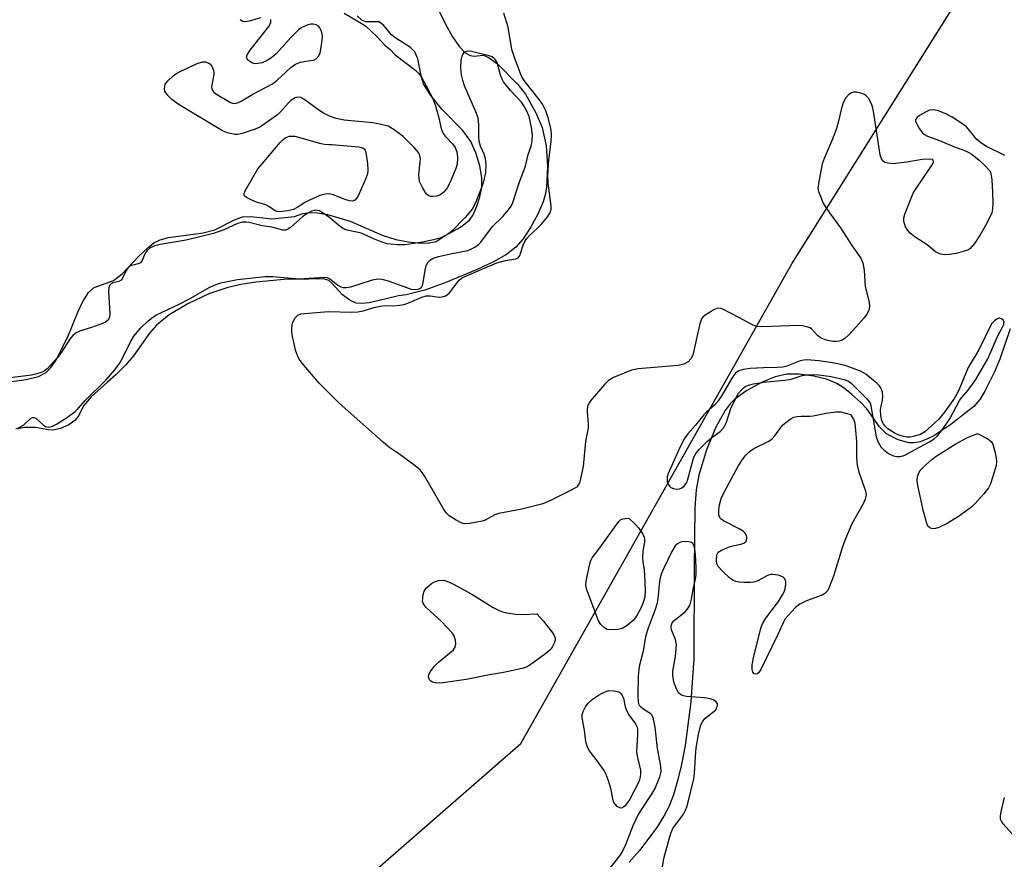
# Model space of a CAD drawing. Units: inches. Extents: x 1255769 to 1261769, y 569451 to 573451.
# Drawn here: x 1260138 to 1260392, y 569715 to 569931 of the extents above; entities that cross this region are included whole.
import ezdxf

# ---------------------------------------------------------------- set-up
doc = ezdxf.new("R2010")
doc.units = ezdxf.units.IN
doc.header["$MEASUREMENT"] = 0
for name, color, linetype in [('HYDRO-Single Line Stream', 4, 'Continuous'), ('HYDRO-Stream Poly Centerlines', 142, 'Continuous'), ('HYDRO-Water Body', 4, 'Continuous'), ('NTRL-Trees', 3, 'Continuous'), ('Undefined', 1, 'Continuous')]:
    doc.layers.add(name, color=color, linetype=linetype)

msp = doc.modelspace()

# ---------------------------------------------------------------- linework, layer by layer
at = {"layer": 'HYDRO-Single Line Stream'}
msp.add_lwpolyline([(1260393.36, 569851.52), (1260390.71, 569843.7), (1260389.31, 569840.27), (1260386.89, 569835.43), (1260385.58, 569833.27), (1260384.07, 569831.52), (1260378.13, 569826.84), (1260373.72, 569823.94), (1260371.93, 569823.04), (1260370.21, 569822.42), (1260368.59, 569822.1), (1260367.31, 569822.11), (1260364.56, 569822.9), (1260361.57, 569824.4), (1260359.77, 569826.25), (1260356.47, 569830.86), (1260354.92, 569832.51), (1260352.65, 569834.57), (1260350.6, 569836.19), (1260348.72, 569837.42), (1260346.07, 569838.51), (1260342.79, 569839.3), (1260339.07, 569839.79), (1260335.88, 569839.82), (1260332.88, 569839.16), (1260329.51, 569837.77), (1260325.58, 569835.59), (1260322.47, 569833.35), (1260321.28, 569832.16), (1260319.95, 569830.42), (1260317.55, 569826.13), (1260315.14, 569820.28), (1260313.16, 569813.76), (1260312.51, 569810.03), (1260312.14, 569805.35), (1260312.02, 569789.85), (1260311.9, 569766.56), (1260311.15, 569755.41), (1260309.66, 569744.13), (1260308.74, 569739.28), (1260307.73, 569735.04), (1260306.66, 569731.47), (1260305.46, 569728.37), (1260304.22, 569725.96), (1260302.35, 569722.99), (1260297.88, 569717.1), (1260295.25, 569714.11)], dxfattribs=at)
at = {"layer": 'HYDRO-Stream Poly Centerlines'}
for points in [[(1260245.25, 569935.41), (1260247.92, 569929.97), (1260249.71, 569926.75), (1260251.52, 569924.14), (1260252.92, 569922.68), (1260254.32, 569921.88), (1260255.39, 569921.7), (1260257.54, 569921.96), (1260258.15, 569921.84), (1260259.15, 569921.34), (1260261.31, 569919.74), (1260266.6, 569914.4), (1260268.54, 569911.98), (1260271.25, 569907.17), (1260272.87, 569903.37), (1260273.83, 569898.64), (1260274.21, 569893.3), (1260273.96, 569888.03), (1260273.61, 569885.98), (1260273.11, 569884.2), (1260271.74, 569881.07), (1260269.84, 569877.58), (1260267.92, 569874.68), (1260266.06, 569872.51), (1260263.64, 569870.65), (1260260.29, 569868.74), (1260256.06, 569866.76), (1260249.66, 569864.13), (1260248.25, 569863.53), (1260242.58, 569861.49), (1260237.82, 569860.24), (1260235.82, 569859.95), (1260232.68, 569859.21), (1260231.21, 569858.84), (1260228.29, 569858.18), (1260226.42, 569858), (1260224.91, 569858.08), (1260223.27, 569858.85), (1260221.43, 569860.26), (1260218.67, 569863.28), (1260217.85, 569863.97), (1260216.49, 569864.33), (1260212.62, 569864.26), (1260207.21, 569864.26), (1260199.06, 569863.53), (1260195.21, 569862.91), (1260191.87, 569862.18), (1260187, 569860.5), (1260181.52, 569857.93), (1260176.78, 569855.11), (1260173.46, 569852.47), (1260171.68, 569850.34), (1260167.53, 569844.55), (1260165.48, 569842.16), (1260163, 569839.64), (1260160.82, 569837.77), (1260156.68, 569834.01), (1260154.76, 569831.71), (1260153.91, 569830.11), (1260153.49, 569829.12), (1260152.45, 569827.85), (1260150.87, 569826.75), (1260148.72, 569825.78), (1260146.82, 569825.35), (1260145.64, 569825.43), (1260142.34, 569826.06), (1260139.46, 569826.11), (1260137.24, 569825.67)], [(1260136.25, 569837.95), (1260139.94, 569838.43), (1260143.12, 569839.24), (1260145.06, 569840.24), (1260146.3, 569841.52), (1260147.55, 569843.34), (1260150.66, 569849.43), (1260153.25, 569855.79), (1260154.54, 569858.56), (1260155.99, 569860.83), (1260157.4, 569862.13), (1260162.38, 569863.98), (1260164.66, 569865.7), (1260168.87, 569870.15), (1260171.24, 569872.39), (1260172.78, 569873.62), (1260174.47, 569874.46), (1260176.54, 569875.03), (1260185.55, 569876.21), (1260188.5, 569876.96), (1260193.54, 569879.58), (1260195.67, 569880.36), (1260197.75, 569880.42), (1260203.17, 569879.82), (1260209.04, 569880.45), (1260211.16, 569881.17), (1260213.06, 569881.48), (1260214.99, 569881.37), (1260217.58, 569880.92), (1260223.38, 569879.26), (1260231.64, 569875.66), (1260235.16, 569874.48), (1260238.42, 569873.88), (1260241.51, 569873.58), (1260243.74, 569873.62), (1260245.51, 569874.02), (1260247.56, 569875.34), (1260251.78, 569877.69), (1260254.08, 569879.48), (1260255.04, 569880.87), (1260256.02, 569883.07), (1260256.79, 569885.48), (1260257.31, 569887.92), (1260257.31, 569890.51), (1260256.78, 569893.51), (1260255.79, 569896.82), (1260254.5, 569899.78), (1260252.38, 569902.59), (1260247.02, 569908.07), (1260244.05, 569911.71), (1260242.28, 569914.61), (1260241.78, 569916.29), (1260240.82, 569921.03), (1260240.07, 569922.82), (1260238.88, 569923.95), (1260235.13, 569926.38), (1260234.06, 569927.25), (1260232.04, 569929.62), (1260230.82, 569930.56), (1260227.34, 569930.61), (1260226.38, 569931.02), (1260225.15, 569932.13)]]:
    msp.add_lwpolyline(points, dxfattribs=at)
at = {"layer": 'HYDRO-Water Body'}
for points in [[(1260245.25, 569935.41, 0), (1260247.92, 569929.97, 0), (1260249.71, 569926.75, 0), (1260251.52, 569924.14, 0), (1260252.92, 569922.68, 0), (1260254.32, 569921.88, 0), (1260255.39, 569921.7, 0), (1260257.54, 569921.96, 0), (1260258.15, 569921.84, 0), (1260259.15, 569921.34, 0), (1260261.31, 569919.74, 0), (1260266.6, 569914.4, 0), (1260268.54, 569911.98, 0), (1260271.25, 569907.17, 0), (1260272.87, 569903.37, 0), (1260273.83, 569898.64, 0), (1260274.21, 569893.3, 0), (1260273.96, 569888.03, 0), (1260273.61, 569885.98, 0), (1260273.11, 569884.2, 0), (1260271.74, 569881.07, 0), (1260269.84, 569877.58, 0), (1260267.92, 569874.68, 0), (1260266.06, 569872.51, 0), (1260263.64, 569870.65, 0), (1260260.29, 569868.74, 0), (1260256.06, 569866.76, 0), (1260249.66, 569864.13, 0), (1260248.25, 569863.53, 0), (1260242.58, 569861.49, 0), (1260237.82, 569860.24, 0), (1260235.82, 569859.95, 0), (1260232.68, 569859.21, 0), (1260231.21, 569858.84, 0), (1260228.29, 569858.18, 0), (1260226.42, 569858, 0), (1260224.91, 569858.08, 0), (1260223.27, 569858.85, 0), (1260221.43, 569860.26, 0), (1260218.67, 569863.28, 0), (1260217.85, 569863.97, 0), (1260216.49, 569864.33, 0), (1260212.62, 569864.26, 0), (1260207.21, 569864.26, 0), (1260199.06, 569863.53, 0), (1260195.21, 569862.91, 0), (1260191.87, 569862.18, 0), (1260187, 569860.5, 0), (1260181.52, 569857.93, 0), (1260176.78, 569855.11, 0), (1260173.46, 569852.47, 0), (1260171.68, 569850.34, 0), (1260167.53, 569844.55, 0), (1260165.48, 569842.16, 0), (1260163, 569839.64, 0), (1260160.82, 569837.77, 0), (1260156.68, 569834.01, 0), (1260154.76, 569831.71, 0), (1260153.91, 569830.11, 0), (1260153.49, 569829.12, 0), (1260152.45, 569827.85, 0), (1260150.87, 569826.75, 0), (1260148.72, 569825.78, 0), (1260146.82, 569825.35, 0), (1260145.64, 569825.43, 0), (1260142.34, 569826.06, 0), (1260139.46, 569826.11, 0), (1260137.24, 569825.67, 0)], [(1260136.25, 569837.95, 0), (1260139.94, 569838.43, 0), (1260143.12, 569839.24, 0), (1260145.06, 569840.24, 0), (1260146.3, 569841.52, 0), (1260147.55, 569843.34, 0), (1260150.66, 569849.43, 0), (1260153.25, 569855.79, 0), (1260154.54, 569858.56, 0), (1260155.99, 569860.83, 0), (1260157.4, 569862.13, 0), (1260162.38, 569863.98, 0), (1260164.66, 569865.7, 0), (1260168.87, 569870.15, 0), (1260171.24, 569872.39, 0), (1260172.78, 569873.62, 0), (1260174.47, 569874.46, 0), (1260176.54, 569875.03, 0), (1260185.55, 569876.21, 0), (1260188.5, 569876.96, 0), (1260193.54, 569879.58, 0), (1260195.67, 569880.36, 0), (1260197.75, 569880.42, 0), (1260203.17, 569879.82, 0), (1260209.04, 569880.45, 0), (1260211.16, 569881.17, 0), (1260213.06, 569881.48, 0), (1260214.99, 569881.37, 0), (1260217.58, 569880.92, 0), (1260223.38, 569879.26, 0), (1260231.64, 569875.66, 0), (1260235.16, 569874.48, 0), (1260238.42, 569873.88, 0), (1260241.51, 569873.58, 0), (1260243.74, 569873.62, 0), (1260245.51, 569874.02, 0), (1260247.56, 569875.34, 0), (1260251.78, 569877.69, 0), (1260254.08, 569879.48, 0), (1260255.04, 569880.87, 0), (1260256.02, 569883.07, 0), (1260256.79, 569885.48, 0), (1260257.31, 569887.92, 0), (1260257.31, 569890.51, 0), (1260256.78, 569893.51, 0), (1260255.79, 569896.82, 0), (1260254.5, 569899.78, 0), (1260252.38, 569902.59, 0), (1260247.02, 569908.07, 0), (1260244.05, 569911.71, 0), (1260242.28, 569914.61, 0), (1260241.78, 569916.29, 0), (1260240.82, 569921.03, 0), (1260240.07, 569922.82, 0), (1260238.88, 569923.95, 0), (1260235.13, 569926.38, 0), (1260234.06, 569927.25, 0), (1260232.04, 569929.62, 0), (1260230.82, 569930.56, 0), (1260227.34, 569930.61, 0), (1260226.38, 569931.02, 0), (1260225.15, 569932.13, 0)]]:
    msp.add_polyline3d(points, dxfattribs=at)
at = {"layer": 'NTRL-Trees'}
msp.add_polyline3d([(1260673.36, 569450.67, 0), (1259931.29, 569450.75, 0), (1259937.24, 569456.7, 0), (1259969.66, 569483.23, 0), (1259996.18, 569512.7, 0), (1260025.66, 569539.22, 0), (1260052.18, 569565.75, 0), (1260088.98, 569605.38, 0), (1260090.49, 569607.01, 0), (1260097.47, 569618.05, 0), (1260212.42, 569696.71, 0), (1260267.34, 569744.62, 0), (1260337.15, 569868.21, 0), (1260383.07, 569941.41, 0), (1260501.66, 570037.62, 0)], dxfattribs=at)
at = {"layer": 'Undefined'}
for points, elevation in [([(1260221.82, 569932.82), (1260226.2, 569930.26), (1260227.43, 569929.43), (1260230.21, 569926.82), (1260232.29, 569924.54), (1260233.56, 569923.5), (1260234.94, 569922.12), (1260240.3, 569918.08), (1260241.08, 569917.28), (1260241.76, 569916.36), (1260244.13, 569911.9), (1260244.76, 569910.56), (1260245.33, 569908.9), (1260246.23, 569905.81), (1260246.74, 569903.41), (1260247, 569902.62), (1260247.36, 569901.85), (1260247.83, 569901.14), (1260249.77, 569899.11), (1260250.44, 569898.23), (1260250.87, 569897.05), (1260251.03, 569895.62), (1260250.92, 569893.92), (1260250.62, 569892.82), (1260249.17, 569889.31), (1260248.38, 569887.84), (1260247.55, 569886.77), (1260246.71, 569886.06), (1260246.23, 569885.82), (1260245.7, 569885.67), (1260244.62, 569885.55), (1260244.1, 569885.59), (1260243.64, 569885.73), (1260243.07, 569886.22), (1260242.02, 569887.88), (1260241.28, 569889.42), (1260241.11, 569890.19), (1260241.07, 569891.22), (1260241.45, 569894.42), (1260241.47, 569895.3), (1260241.32, 569896.14), (1260240.97, 569896.91), (1260239.88, 569898.2), (1260237.04, 569901.04), (1260234.67, 569902.79), (1260233.17, 569903.68), (1260231.79, 569904.08), (1260229.22, 569904.55), (1260221.84, 569905.24), (1260219.73, 569905.66), (1260218.09, 569906.29), (1260216.51, 569907.05), (1260215.28, 569907.86), (1260211.42, 569910.66), (1260210.66, 569911.05), (1260209.92, 569911.18), (1260209.2, 569911.01), (1260208.08, 569910.31), (1260207.45, 569909.72), (1260205.49, 569907.48), (1260204.65, 569906.66), (1260202.97, 569905.41), (1260200.25, 569903.55), (1260198.92, 569902.91), (1260195.85, 569901.86), (1260194.44, 569901.52), (1260193.63, 569901.53), (1260191.76, 569901.99), (1260190.45, 569902.54), (1260179.33, 569909.22), (1260178.09, 569910.02), (1260177.4, 569910.57), (1260176.37, 569911.59), (1260175.88, 569912.27), (1260175.67, 569912.76), (1260175.57, 569913.27), (1260175.59, 569914.04), (1260175.72, 569914.53), (1260176.37, 569915.41), (1260177.9, 569916.78), (1260178.61, 569917.29), (1260179.39, 569917.72), (1260183.99, 569919.83), (1260185.36, 569920.29), (1260186.13, 569920.29), (1260186.83, 569920.06), (1260187.23, 569919.76), (1260187.72, 569919.14), (1260188.16, 569918.17), (1260188.25, 569917.62), (1260188.22, 569917.05), (1260187.67, 569913.84), (1260187.7, 569913.32), (1260187.89, 569912.87), (1260188.25, 569912.49), (1260188.94, 569911.98), (1260192.55, 569909.82), (1260193.07, 569909.61), (1260193.58, 569909.51), (1260194.32, 569909.68), (1260195.3, 569910.18), (1260198.28, 569911.93), (1260203.39, 569914.6), (1260204.5, 569915.47), (1260208.09, 569918.83), (1260209.27, 569919.7), (1260210.56, 569920.16), (1260211.92, 569920.45), (1260213.9, 569920.75), (1260214.63, 569921.06), (1260215.33, 569921.81), (1260215.65, 569922.57), (1260216.02, 569924.59), (1260216.22, 569926.64), (1260216.13, 569927.5), (1260215.91, 569928.32), (1260215.58, 569929.07), (1260215.26, 569929.47), (1260214.6, 569929.84), (1260213.81, 569930.01), (1260213.27, 569930.01), (1260212.47, 569929.83), (1260210.95, 569929.14), (1260210.04, 569928.49), (1260208.28, 569926.69), (1260204.35, 569922.35), (1260203.23, 569921.42), (1260202.02, 569920.62), (1260200.73, 569920.06), (1260199.11, 569919.77), (1260198.59, 569919.81), (1260198.07, 569920.01), (1260197.16, 569920.65), (1260196.81, 569921.03), (1260196.64, 569921.44), (1260196.81, 569922.12), (1260197.63, 569923.31), (1260202.44, 569929.41), (1260202.92, 569930.35), (1260202.96, 569930.77), (1260202.9, 569931.16)], 418), ([(1260392, 569896.16), (1260387.31, 569898.5), (1260385.86, 569899.38), (1260384.85, 569900.3), (1260382.15, 569903.51), (1260380.98, 569904.4), (1260378.48, 569906), (1260376.96, 569906.8), (1260374.9, 569907.62), (1260373.63, 569907.88), (1260372.61, 569907.79), (1260371.57, 569907.33), (1260370.08, 569906.43), (1260369.43, 569905.94), (1260369.04, 569905.39), (1260369.05, 569904.95), (1260369.33, 569904.24), (1260370.04, 569902.99), (1260370.72, 569902.07), (1260371.36, 569901.52), (1260372.12, 569901.11), (1260375.16, 569900.04), (1260379.25, 569898.3), (1260381.45, 569897.56), (1260382.43, 569897.11), (1260383.53, 569896.47), (1260385.38, 569894.97), (1260387.08, 569893.41), (1260387.85, 569892.58), (1260388.14, 569892.16), (1260388.44, 569891.53), (1260388.71, 569889.85), (1260388.89, 569886.67), (1260388.94, 569883.83), (1260388.87, 569882.42), (1260388.64, 569881.36), (1260388.11, 569880.05), (1260386.97, 569877.98), (1260385.65, 569875.68), (1260384.21, 569873.47), (1260383.13, 569872.15), (1260382.69, 569871.85), (1260381.93, 569871.55), (1260379.46, 569870.94), (1260377.76, 569870.65), (1260376.6, 569870.59), (1260375.45, 569870.76), (1260374.64, 569871.04), (1260374.15, 569871.32), (1260372.04, 569873.09), (1260368.95, 569875.11), (1260367.6, 569876.18), (1260367.03, 569876.8), (1260366.43, 569877.75), (1260366.14, 569878.51), (1260366.01, 569879.28), (1260366.03, 569880.05), (1260366.28, 569881.04), (1260368.45, 569886.4), (1260369.19, 569887.63), (1260373.14, 569893.52), (1260373.61, 569894.46), (1260373.6, 569894.91), (1260373.39, 569895.08), (1260372.72, 569895.2), (1260370.7, 569895.13), (1260366.77, 569894.4), (1260363.22, 569894.03), (1260361.86, 569894.15), (1260361.14, 569894.38), (1260360.73, 569894.62), (1260360.24, 569895.27), (1260359.95, 569896.28), (1260358.22, 569907.58), (1260357.98, 569908.7), (1260357.71, 569909.49), (1260356.87, 569910.92), (1260356.34, 569911.52), (1260355.91, 569911.83), (1260354.89, 569912.22), (1260353.81, 569912.45), (1260353.03, 569912.47), (1260352.54, 569912.32), (1260351.87, 569911.85), (1260351.08, 569911), (1260350.6, 569910.26), (1260350.27, 569909.44), (1260349.86, 569908.02), (1260349.22, 569904.97), (1260348.69, 569903.06), (1260347.55, 569900.14), (1260345.49, 569895.35), (1260345, 569894.04), (1260344.08, 569889.46), (1260343.89, 569887.75), (1260344.02, 569886.91), (1260344.42, 569885.8), (1260345.27, 569883.9), (1260345.91, 569882.72), (1260346.82, 569881.37), (1260349.67, 569877.54), (1260352.59, 569872.93), (1260354.89, 569869.69), (1260355.46, 569868.48), (1260355.83, 569866.58), (1260356.08, 569862.39), (1260357.04, 569858.39), (1260357.17, 569857.26), (1260356.97, 569856.22), (1260356.51, 569855.24), (1260355.81, 569854.31), (1260354.45, 569852.76), (1260351.85, 569849.97), (1260350.77, 569849), (1260350.1, 569848.61), (1260349.37, 569848.34), (1260348.58, 569848.23), (1260347.74, 569848.25), (1260346.02, 569848.59), (1260344.68, 569849.1), (1260343.81, 569849.77), (1260342.23, 569851.49), (1260341.77, 569851.78), (1260341.26, 569851.96), (1260339.87, 569852.23), (1260338.7, 569852.31), (1260329.61, 569852.03), (1260328.2, 569852.13), (1260327.4, 569852.34), (1260326.66, 569852.65), (1260323.67, 569854.36), (1260319.42, 569856.54), (1260318.89, 569856.72), (1260318.37, 569856.79), (1260317.86, 569856.7), (1260317.1, 569856.37), (1260314.86, 569855.01), (1260314.23, 569854.47), (1260313.91, 569854.04), (1260313.6, 569853.26), (1260313.38, 569852.42), (1260311.65, 569844.71), (1260311.16, 569843.73), (1260310.44, 569842.97), (1260309.32, 569842.39), (1260307.91, 569842.03), (1260297.53, 569841.19), (1260295.88, 569840.8), (1260293.96, 569840.09), (1260291.23, 569838.93), (1260289.96, 569838.18), (1260288.91, 569837.15), (1260285.2, 569832.84), (1260284.6, 569831.86), (1260284.4, 569830.92), (1260284.39, 569830.09), (1260284.66, 569827.1), (1260284.67, 569825.92), (1260284.04, 569822.43), (1260283.41, 569816.05), (1260282.53, 569812.06), (1260282.22, 569811.3), (1260281.68, 569810.71), (1260280.45, 569809.97), (1260275.15, 569807.32), (1260272.99, 569806.4), (1260267.63, 569805.01), (1260261.68, 569803.93), (1260260.63, 569803.54), (1260258.15, 569802.23), (1260257.34, 569801.95), (1260254.17, 569801.38), (1260252.75, 569801.29), (1260251.95, 569801.5), (1260250.66, 569802.19), (1260248.92, 569803.33), (1260248.08, 569804.12), (1260247.45, 569805.08), (1260242.59, 569813.48), (1260241.95, 569814.46), (1260241.39, 569815.13), (1260239.77, 569816.44), (1260236.16, 569819.11), (1260233.62, 569820.84), (1260231.93, 569822.2), (1260220.53, 569832.32), (1260216.83, 569836), (1260215.42, 569837.51), (1260211.01, 569842.63), (1260210.31, 569843.57), (1260209.96, 569844.19), (1260209.42, 569845.74), (1260208.52, 569849.48), (1260208.31, 569850.63), (1260208.32, 569851.79), (1260208.55, 569852.93), (1260209.16, 569854.21), (1260209.86, 569855.02), (1260210.7, 569855.37), (1260217.77, 569855.99), (1260223.73, 569855.76), (1260225.33, 569855.84), (1260226.72, 569856.14), (1260229.47, 569857), (1260231.17, 569857.36), (1260232.31, 569857.47), (1260234.61, 569857.39), (1260236.08, 569857.55), (1260237.25, 569857.76), (1260238.64, 569858.24), (1260241.88, 569859.67), (1260242.97, 569860), (1260244.01, 569860.03), (1260245.73, 569859.72), (1260246.3, 569859.68), (1260247.13, 569859.77), (1260247.92, 569860), (1260248.39, 569860.26), (1260248.98, 569860.79), (1260251.49, 569864.02), (1260252.06, 569864.51), (1260252.74, 569864.89), (1260261.17, 569868.51), (1260263.37, 569869.11), (1260266.02, 569869.5), (1260266.64, 569869.79), (1260267.08, 569870.39), (1260267.92, 569873.01), (1260268.36, 569873.99), (1260268.77, 569874.66), (1260269.64, 569875.63), (1260271.58, 569877.3), (1260272.62, 569878.33), (1260274.32, 569880.39), (1260274.99, 569881.54), (1260275.19, 569882.31), (1260275.18, 569883.17), (1260274.42, 569889), (1260274.29, 569891.06), (1260274.55, 569895.06), (1260275.15, 569899.65), (1260275.28, 569901.67), (1260275.07, 569903.17), (1260274.42, 569905.82), (1260273.8, 569907.66), (1260272.9, 569909.41), (1260272.05, 569910.58), (1260268.45, 569915.13), (1260267.68, 569916.28), (1260267.31, 569917.04), (1260265.72, 569921.39), (1260265.06, 569923.44), (1260264.04, 569929.25), (1260262.93, 569932.78)], 418), ([(1260200.28, 569931.6), (1260197.37, 569930.74), (1260196.53, 569930.59), (1260195.76, 569930.7), (1260195.08, 569931.14)], 418), ([(1260137.77, 569825.89), (1260139.19, 569826.7), (1260140.92, 569828.29), (1260141.55, 569828.67), (1260141.96, 569828.67), (1260142.37, 569828.45), (1260144.26, 569826.72), (1260144.92, 569826.3), (1260145.62, 569826.15), (1260146.14, 569826.22), (1260146.67, 569826.4), (1260147.71, 569826.96), (1260150.53, 569828.7), (1260152.54, 569830.21), (1260153.29, 569830.93), (1260155.21, 569833.15), (1260160.55, 569838.35), (1260162.76, 569840.95), (1260163.92, 569842.54), (1260164.62, 569843.8), (1260166.71, 569848), (1260167.67, 569849.61), (1260169.44, 569851.75), (1260171.36, 569853.55), (1260172.52, 569854.46), (1260173.52, 569855.07), (1260179.35, 569857.81), (1260181.97, 569859.22), (1260187.04, 569862.14), (1260188.3, 569862.73), (1260190.09, 569863.31), (1260194.33, 569864.22), (1260201.48, 569864.99), (1260203.44, 569864.99), (1260210.22, 569864.36), (1260216.8, 569864.8), (1260217.34, 569864.74), (1260218.05, 569864.47), (1260220.23, 569862.75), (1260220.94, 569862.35), (1260221.67, 569862.1), (1260222.45, 569862.1), (1260223.51, 569862.31), (1260229.09, 569864.11), (1260230.5, 569864.38), (1260231.57, 569864.27), (1260233.18, 569863.86), (1260239.07, 569861.74), (1260240.16, 569861.62), (1260240.91, 569861.73), (1260241.36, 569861.91), (1260241.74, 569862.23), (1260242.07, 569862.92), (1260242.67, 569866.64), (1260242.95, 569867.76), (1260243.34, 569868.48), (1260244.06, 569869.27), (1260244.73, 569869.71), (1260246.1, 569870.15), (1260249.25, 569870.85), (1260253.66, 569871.68), (1260254.47, 569871.98), (1260255.48, 569872.57), (1260256.43, 569873.26), (1260257.07, 569873.85), (1260260.06, 569877.84), (1260262.68, 569880.45), (1260264.15, 569882.17), (1260264.81, 569883.07), (1260265.27, 569884.03), (1260266.97, 569889.37), (1260268.53, 569893.41), (1260269.24, 569896.44), (1260269.98, 569898.58), (1260270.3, 569899.95), (1260270.37, 569901.35), (1260270.11, 569903.32), (1260269.46, 569906.17), (1260268.83, 569907.73), (1260268.15, 569908.93), (1260267.51, 569909.85), (1260264.65, 569912.86), (1260262.91, 569915.11), (1260262.53, 569915.84), (1260262.14, 569916.86), (1260261.21, 569920.07), (1260260.83, 569920.79), (1260260.51, 569921.15), (1260259.98, 569921.53), (1260259.2, 569921.84), (1260254.63, 569922.91), (1260253.79, 569923.01), (1260253.29, 569922.97), (1260252.86, 569922.81), (1260252.67, 569922.67), (1260252.38, 569922.26), (1260252.16, 569921.78), (1260251.87, 569920.68), (1260251.79, 569918.66), (1260251.93, 569916.94), (1260252.28, 569915.57), (1260252.74, 569914.21), (1260255.7, 569907.45), (1260256.23, 569905.93), (1260256.47, 569904.08), (1260256.44, 569900.94), (1260256.5, 569899.93), (1260256.84, 569898.61), (1260257.82, 569896.56), (1260258.17, 569895.49), (1260258.3, 569893.78), (1260258.21, 569891.76), (1260257.83, 569889.73), (1260257.41, 569888.32), (1260255.66, 569883.97), (1260254.79, 569882.32), (1260253.13, 569880.26), (1260249.6, 569876.66), (1260248.41, 569875.8), (1260246.56, 569874.88), (1260244.88, 569874.41), (1260242.03, 569873.8), (1260237.51, 569873.16), (1260235.52, 569873.1), (1260232.96, 569873.41), (1260231.83, 569873.74), (1260229.61, 569874.56), (1260226.18, 569876.11), (1260225.07, 569876.42), (1260222.92, 569876.81), (1260222.02, 569877.11), (1260220.89, 569877.8), (1260218.12, 569880.09), (1260216.45, 569881.29), (1260215.46, 569881.85), (1260214.95, 569882.01), (1260214.51, 569882.03), (1260213.44, 569881.77), (1260212.03, 569881.06), (1260211.1, 569880.34), (1260208, 569877.61), (1260207.32, 569877.14), (1260206.83, 569876.95), (1260206.03, 569876.95), (1260203.19, 569877.68), (1260200.68, 569878), (1260197.33, 569878.88), (1260196.47, 569878.97), (1260195.61, 569878.96), (1260194.37, 569878.61), (1260190.81, 569876.96), (1260188.13, 569876.09), (1260181.11, 569874.3), (1260174.44, 569873.18), (1260173.06, 569872.88), (1260171.88, 569872.4), (1260171.04, 569871.68), (1260170.51, 569870.8), (1260169.82, 569869.07), (1260169.39, 569868.51), (1260168.77, 569868.24), (1260167.06, 569867.83), (1260166.65, 569867.62), (1260166.09, 569867.15), (1260165.63, 569866.52), (1260164.82, 569864.71), (1260164.4, 569864.07), (1260163.78, 569863.72), (1260162.22, 569863.37), (1260161.8, 569863.12), (1260161.42, 569862.68), (1260161.18, 569862.04), (1260161.12, 569861.21), (1260161.49, 569855.36), (1260161.37, 569854.54), (1260161.18, 569854.08), (1260160.91, 569853.71), (1260160.33, 569853.22), (1260159.55, 569852.84), (1260156.71, 569851.84), (1260153.68, 569850.91), (1260152.92, 569850.57), (1260152.49, 569850.28), (1260151.91, 569849.74), (1260151.18, 569848.83), (1260149.02, 569845.44), (1260147.93, 569844.03), (1260145.32, 569841.21), (1260144.54, 569840.6), (1260143.81, 569840.26), (1260142.69, 569839.91), (1260141.26, 569839.59), (1260135.79, 569838.87)], 416), ([(1260303.51, 569710.58), (1260304.17, 569715.02), (1260305.6, 569720.36), (1260306.04, 569721.74), (1260306.51, 569722.74), (1260309.27, 569726.48), (1260309.8, 569727.46), (1260310.17, 569728.51), (1260311.87, 569735.54), (1260312.05, 569736.93), (1260312.31, 569741.33), (1260312.52, 569743.57), (1260313.13, 569747.02), (1260313.75, 569749.49), (1260314.11, 569750.23), (1260314.76, 569751.1), (1260317.45, 569753.27), (1260317.86, 569753.89), (1260318.04, 569754.54), (1260318, 569754.94), (1260317.58, 569755.48), (1260316.93, 569755.9), (1260316.15, 569756.19), (1260314.67, 569756.41), (1260309.99, 569756.79), (1260309.23, 569756.93), (1260308.54, 569757.18), (1260308, 569757.67), (1260307.6, 569758.36), (1260306.96, 569759.93), (1260306.68, 569761.06), (1260306.5, 569762.2), (1260306.49, 569763.26), (1260307.17, 569767.06), (1260307.41, 569770.04), (1260307.18, 569771.43), (1260306.14, 569773.98), (1260306.06, 569774.48), (1260306.1, 569774.99), (1260306.37, 569775.73), (1260306.83, 569776.38), (1260309.7, 569778.54), (1260310.22, 569779.17), (1260310.77, 569780.1), (1260311.07, 569780.83), (1260311.34, 569781.86), (1260311.8, 569784.77), (1260312.31, 569786.98), (1260312.5, 569788.18), (1260312.51, 569789.9), (1260312.32, 569793.44), (1260312.16, 569794.82), (1260311.98, 569795.58), (1260311.66, 569796.16), (1260311.3, 569796.43), (1260310.54, 569796.62), (1260309.68, 569796.67), (1260308.82, 569796.61), (1260308.28, 569796.48), (1260307.66, 569796.14), (1260307.13, 569795.61), (1260306.28, 569794.15), (1260304.06, 569789.62), (1260303.51, 569788.32), (1260303.22, 569787.33), (1260303.07, 569786.36), (1260302.6, 569781.93), (1260302.38, 569780.52), (1260301.99, 569779.22), (1260300.16, 569774.36), (1260299.55, 569772.51), (1260299.28, 569771.23), (1260298.86, 569768.43), (1260297.92, 569764.8), (1260297.7, 569763.73), (1260297.56, 569762.02), (1260297.45, 569756.99), (1260297.56, 569755.29), (1260297.78, 569754.65), (1260298.17, 569754.15), (1260298.73, 569753.71), (1260300.67, 569752.51), (1260301.04, 569752.13), (1260301.38, 569751.4), (1260301.85, 569748.83), (1260302.49, 569743.4), (1260303.29, 569738.82), (1260303.38, 569737.36), (1260303.04, 569735.97), (1260301.95, 569733.24), (1260301.12, 569731.76), (1260298.4, 569727.73), (1260297.56, 569726.36), (1260296.23, 569723.49), (1260294.29, 569718.52), (1260293.56, 569716.95), (1260292.78, 569715.71), (1260290.31, 569712.51)], 416), ([(1260394.64, 569720.6), (1260391.63, 569723.95), (1260391.14, 569724.65), (1260390.92, 569725.14), (1260390.88, 569725.93), (1260391.07, 569727.04), (1260391.94, 569730.73)], 418)]:
    msp.add_lwpolyline(points, dxfattribs=dict(at, elevation=elevation))
for points, elevation in [([(1260218.07, 569899), (1260218.57, 569899.02), (1260225.57, 569898.37), (1260226.61, 569898.08), (1260226.95, 569897.85), (1260227.21, 569897.49), (1260227.51, 569896.43), (1260227.8, 569894.06), (1260227.92, 569892.29), (1260227.82, 569891.44), (1260227.33, 569890.06), (1260225.53, 569885.96), (1260225.11, 569885.21), (1260224.56, 569884.67), (1260223.9, 569884.42), (1260223.16, 569884.45), (1260222.12, 569884.78), (1260219.03, 569886.03), (1260218, 569886.24), (1260216.94, 569886.21), (1260215.57, 569885.82), (1260212.89, 569884.66), (1260211.88, 569884.11), (1260209.71, 569882.75), (1260208.75, 569882.27), (1260207.2, 569881.88), (1260205.23, 569881.67), (1260204.54, 569881.76), (1260204.09, 569881.93), (1260202.41, 569883.03), (1260201.67, 569883.43), (1260199.02, 569884.23), (1260197.66, 569884.78), (1260196.66, 569885.29), (1260196.12, 569885.75), (1260196.03, 569885.93), (1260196.03, 569886.35), (1260196.31, 569887.06), (1260199.62, 569892.67), (1260200.68, 569894.03), (1260205.32, 569899.47), (1260205.93, 569900.12), (1260206.59, 569900.66), (1260207.04, 569900.88), (1260207.77, 569901.1), (1260208.52, 569901.17), (1260209.08, 569901.12), (1260215.47, 569899.29), (1260216.76, 569899.08)], 418), ([(1260390.72, 569854.26), (1260390.48, 569854.26), (1260389.93, 569854), (1260389.38, 569853.55), (1260388.63, 569852.74), (1260385.33, 569846.05), (1260382.58, 569841.52), (1260380.37, 569836.15), (1260379.76, 569834.85), (1260379.02, 569833.6), (1260376.52, 569830), (1260374.9, 569828.12), (1260371.41, 569824.94), (1260370.29, 569824.3), (1260368.43, 569823.75), (1260367.61, 569823.61), (1260366.78, 569823.62), (1260365.95, 569823.75), (1260364.85, 569824.08), (1260363.79, 569824.53), (1260362.8, 569825.09), (1260361.87, 569825.72), (1260361.26, 569826.31), (1260360.77, 569827.03), (1260360.38, 569827.82), (1260360.06, 569829.13), (1260360.03, 569830.73), (1260360.51, 569833.09), (1260360.63, 569834.1), (1260360.49, 569835.26), (1260360.1, 569836.33), (1260359.77, 569836.77), (1260359.17, 569837.37), (1260356.24, 569839.77), (1260354.98, 569840.48), (1260352.8, 569841.37), (1260350.9, 569842.01), (1260348.19, 569842.67), (1260344.07, 569843.26), (1260341.03, 569843.52), (1260340.26, 569843.45), (1260339.3, 569843.23), (1260335.88, 569841.9), (1260334.8, 569841.62), (1260333.39, 569841.52), (1260329.87, 569841.47), (1260326.4, 569841.28), (1260324.74, 569841.04), (1260323.54, 569840.63), (1260322.66, 569840.04), (1260321.83, 569839.06), (1260318.91, 569834.05), (1260317.94, 569832.58), (1260317.22, 569831.82), (1260315.25, 569830.12), (1260314.45, 569829.33), (1260312.35, 569826.7), (1260310.36, 569824.47), (1260309.49, 569823.27), (1260308.36, 569821.09), (1260305.34, 569814.2), (1260305.08, 569813.37), (1260305.01, 569812.86), (1260305.05, 569812.1), (1260305.22, 569811.61), (1260305.62, 569810.95), (1260305.99, 569810.61), (1260306.69, 569810.32), (1260307.47, 569810.2), (1260308.24, 569810.28), (1260308.69, 569810.47), (1260309.31, 569810.91), (1260309.67, 569811.28), (1260310.08, 569811.94), (1260310.4, 569812.72), (1260311.71, 569817.79), (1260311.99, 569818.6), (1260312.4, 569819.36), (1260313.33, 569820.48), (1260315.45, 569822.54), (1260316.56, 569823.51), (1260318.67, 569825.05), (1260319.62, 569826.07), (1260320.33, 569827.44), (1260321.47, 569830.93), (1260322.61, 569833.46), (1260323.45, 569834.89), (1260324.15, 569835.74), (1260324.74, 569836.3), (1260325.2, 569836.62), (1260325.97, 569836.98), (1260327.31, 569837.36), (1260330.67, 569837.87), (1260335.37, 569838.23), (1260336.97, 569838.56), (1260339.8, 569839.43), (1260340.94, 569839.67), (1260342.38, 569839.72), (1260344.11, 569839.66), (1260347.29, 569839.21), (1260350.68, 569838.44), (1260351.73, 569837.97), (1260352.45, 569837.47), (1260356.4, 569833.5), (1260356.96, 569832.85), (1260357.39, 569832.14), (1260358.89, 569823.7), (1260359.31, 569822.45), (1260360.09, 569821.09), (1260360.83, 569820.31), (1260361.7, 569819.62), (1260362.4, 569819.18), (1260363.37, 569818.75), (1260364.16, 569818.58), (1260365, 569818.59), (1260365.83, 569818.75), (1260366.48, 569819.01), (1260368.89, 569820.41), (1260372.47, 569822.27), (1260373.82, 569823.14), (1260374.62, 569823.87), (1260375.17, 569824.51), (1260377.35, 569827.5), (1260377.95, 569828.47), (1260380.38, 569833.02), (1260380.96, 569833.81), (1260382.56, 569835.69), (1260384.6, 569838.41), (1260387.68, 569843.77), (1260390.16, 569849.49), (1260391.46, 569851.89), (1260391.75, 569852.57), (1260391.84, 569853.21), (1260391.66, 569853.6), (1260391.14, 569854.08)], 416), ([(1260327.84, 569762.48), (1260327.48, 569762.57), (1260327.11, 569763.02), (1260326.92, 569763.79), (1260326.91, 569764.95), (1260327.26, 569766.69), (1260329.15, 569774.39), (1260329.58, 569775.45), (1260330.43, 569776.93), (1260333.71, 569781.21), (1260334.79, 569782.95), (1260335.18, 569783.73), (1260335.45, 569784.54), (1260335.63, 569785.65), (1260335.61, 569786.36), (1260335.38, 569787.09), (1260334.85, 569787.58), (1260333.6, 569788.04), (1260332.25, 569788.24), (1260331.71, 569788.18), (1260330.9, 569787.9), (1260328.43, 569786.6), (1260327.41, 569786.25), (1260326.54, 569786.16), (1260324.76, 569786.17), (1260323.57, 569786.23), (1260322.72, 569786.37), (1260321.97, 569786.7), (1260321.07, 569787.36), (1260319.38, 569788.97), (1260318.22, 569790.25), (1260317.82, 569790.95), (1260317.71, 569791.78), (1260317.86, 569793.3), (1260318.19, 569793.92), (1260319.05, 569794.48), (1260320.86, 569795.24), (1260321.96, 569795.58), (1260323.98, 569796.03), (1260324.77, 569796.3), (1260325.35, 569796.76), (1260325.59, 569797.39), (1260325.56, 569797.85), (1260325.31, 569798.55), (1260325.03, 569798.97), (1260324.62, 569799.34), (1260323.61, 569799.95), (1260319.7, 569801.9), (1260319.03, 569802.35), (1260318.67, 569802.72), (1260318.36, 569803.48), (1260318.31, 569804.77), (1260318.52, 569806.16), (1260318.97, 569807.8), (1260319.73, 569809.4), (1260323.35, 569816.07), (1260324.43, 569817.79), (1260325.33, 569818.93), (1260326.11, 569819.72), (1260327.4, 569820.65), (1260331.03, 569822.46), (1260331.98, 569823.08), (1260332.74, 569823.9), (1260334.77, 569826.64), (1260335.58, 569827.4), (1260336.71, 569828.21), (1260337.67, 569828.71), (1260338.48, 569828.91), (1260339.59, 569829.02), (1260341.86, 569828.99), (1260342.69, 569829.05), (1260345.97, 569829.76), (1260348.51, 569830.12), (1260349.68, 569830.07), (1260352.27, 569829.45), (1260353.04, 569828.23), (1260353.38, 569827.2), (1260353.83, 569822.43), (1260353.83, 569818.25), (1260353.96, 569816.34), (1260354.38, 569814.58), (1260356.13, 569809.77), (1260356.29, 569808.67), (1260356.09, 569807.61), (1260355.52, 569806.42), (1260352.64, 569801.21), (1260350.82, 569796.99), (1260350.11, 569795.11), (1260347.87, 569787.79), (1260346.9, 569785.1), (1260346.4, 569784.1), (1260345.67, 569783.3), (1260344.97, 569782.86), (1260340.93, 569781.4), (1260339.21, 569780.59), (1260338.12, 569779.71), (1260336.17, 569777.63), (1260335.47, 569776.74), (1260334.91, 569775.75), (1260333.46, 569772.58), (1260329.19, 569763.74), (1260328.55, 569762.83), (1260328.23, 569762.59)], 418), ([(1260373.68, 569799.98), (1260373.16, 569800.03), (1260372.7, 569800.18), (1260372.21, 569800.68), (1260371.92, 569801.38), (1260371.11, 569804.44), (1260369.63, 569811.17), (1260369.44, 569812.34), (1260369.52, 569813.41), (1260370, 569814.58), (1260370.51, 569815.24), (1260371.69, 569816.45), (1260373.21, 569817.8), (1260374.37, 569818.71), (1260379.41, 569821.87), (1260382.24, 569823.44), (1260384.97, 569824.52), (1260387.63, 569823.11), (1260388.54, 569822.44), (1260388.97, 569821.76), (1260389.48, 569819.87), (1260389.8, 569818.19), (1260389.88, 569817.35), (1260389.76, 569816.24), (1260389.3, 569814.58), (1260388.34, 569811.57), (1260387.85, 569810.56), (1260386.6, 569808.98), (1260384.29, 569806.37), (1260383.43, 569805.58), (1260382.25, 569804.67), (1260380.08, 569803.13), (1260377.15, 569801.33), (1260375.03, 569800.33), (1260374.21, 569800.05)], 418), ([(1260290.67, 569773.92), (1260289.59, 569774.07), (1260288.92, 569774.44), (1260287.95, 569775.34), (1260287.34, 569776.27), (1260284.32, 569784.22), (1260284.07, 569785.33), (1260284.14, 569786.44), (1260285.11, 569790.98), (1260285.39, 569791.81), (1260285.76, 569792.5), (1260287.45, 569794.7), (1260292.56, 569801.87), (1260293.04, 569802.27), (1260293.64, 569802.53), (1260294.26, 569802.64), (1260295.16, 569802.67), (1260296.8, 569801.15), (1260297.65, 569800.21), (1260298.73, 569798.58), (1260299.09, 569797.85), (1260299.23, 569797.35), (1260299.22, 569796.52), (1260298.8, 569794.25), (1260298.72, 569792.61), (1260298.78, 569791.52), (1260299.13, 569789.27), (1260299.23, 569788.14), (1260299.37, 569784.02), (1260299.25, 569782.38), (1260298.9, 569781.01), (1260298.37, 569779.7), (1260297.18, 569777.49), (1260296.27, 569776.32), (1260294.71, 569775.02), (1260293.48, 569774.29), (1260292.38, 569774.04)], 418), ([(1260267.78, 569777.9), (1260271.5, 569778.03), (1260273.12, 569776.26), (1260275.31, 569773.46), (1260275.94, 569772.52), (1260276.2, 569771.78), (1260276.2, 569771.28), (1260275.94, 569770.51), (1260275.4, 569769.51), (1260274.89, 569768.82), (1260273.8, 569767.85), (1260270.22, 569765.23), (1260269, 569764.45), (1260267.67, 569763.97), (1260262.87, 569762.99), (1260259.26, 569762.39), (1260253.25, 569761.19), (1260247.3, 569760.27), (1260246.1, 569760.17), (1260245.29, 569760.26), (1260244.57, 569760.49), (1260244.16, 569760.73), (1260243.83, 569761.08), (1260243.59, 569761.81), (1260243.6, 569762.33), (1260243.78, 569762.8), (1260244.22, 569763.47), (1260245.12, 569764.55), (1260246.11, 569765.58), (1260249.97, 569768.81), (1260250.42, 569769.47), (1260250.56, 569770.21), (1260250.47, 569771.27), (1260250.28, 569772.06), (1260250.05, 569772.55), (1260249.55, 569773.25), (1260246.99, 569776.03), (1260242.95, 569779.74), (1260242.41, 569780.36), (1260242.16, 569780.82), (1260242.05, 569781.34), (1260242.07, 569782.19), (1260242.2, 569783.06), (1260242.44, 569783.89), (1260242.71, 569784.37), (1260243.06, 569784.8), (1260244.34, 569785.91), (1260245.06, 569786.33), (1260246.1, 569786.62), (1260247.44, 569786.7), (1260248.24, 569786.52), (1260249.81, 569785.78), (1260254.72, 569783.17), (1260260.23, 569779.73), (1260261.79, 569778.9), (1260262.62, 569778.58), (1260263.75, 569778.33), (1260266.05, 569778.02)], 418), ([(1260293.24, 569727.98), (1260292.82, 569728.06), (1260292.19, 569728.47), (1260291.61, 569729.05), (1260291.3, 569729.5), (1260291.02, 569730.29), (1260290.73, 569732.28), (1260290.47, 569733.4), (1260289.87, 569735.33), (1260289.35, 569736.66), (1260288.77, 569737.67), (1260287.28, 569739.86), (1260285.05, 569742.77), (1260284.52, 569743.74), (1260284.12, 569745.06), (1260283.75, 569748.09), (1260283.17, 569751.25), (1260283.16, 569752.1), (1260283.38, 569752.88), (1260284, 569754.13), (1260284.66, 569755.02), (1260285.72, 569755.96), (1260287.34, 569757.14), (1260288.28, 569757.63), (1260289.9, 569758.31), (1260291.31, 569758.24), (1260292.37, 569758.06), (1260292.87, 569757.83), (1260293.21, 569757.49), (1260293.47, 569757.06), (1260293.78, 569756.34), (1260294.25, 569754.07), (1260294.62, 569753.01), (1260295.16, 569752.02), (1260296.86, 569749.75), (1260297.21, 569749.06), (1260297.39, 569748.31), (1260297.43, 569746.98), (1260297.15, 569742.56), (1260297.3, 569741.43), (1260298.16, 569737.78), (1260298.21, 569736.78), (1260298.11, 569736.03), (1260297.83, 569735.07), (1260297.51, 569734.3), (1260295.45, 569730.31), (1260294.18, 569728.64), (1260293.63, 569728.13)], 418)]:
    msp.add_lwpolyline(points, close=True, dxfattribs=dict(at, elevation=elevation))

doc.saveas('drawing.dxf')
